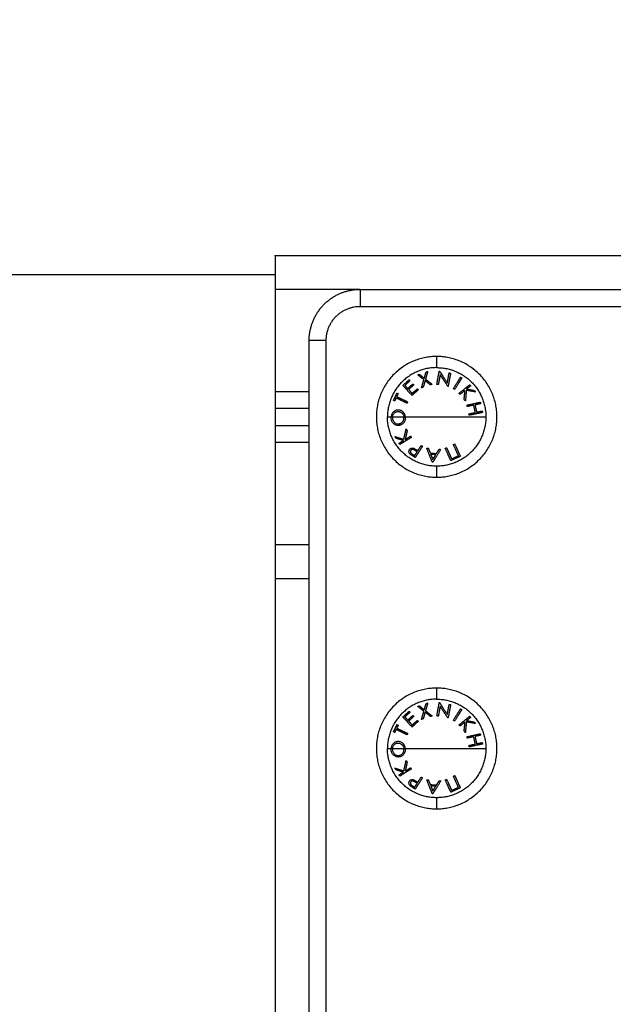
# Model space of a CAD drawing. Units: millimetres. Extents: x 101.02 to 109.67, y 1466.56 to 1475.38.
# Drawn here: x 103.39 to 103.57, y 1473.42 to 1473.71 of the extents above; entities that cross this region are included whole.
import ezdxf

# ---------------------------------------------------------------- set-up
doc = ezdxf.new("R2010")
doc.units = ezdxf.units.MM
doc.header["$PDSIZE"] = -1
doc.layers.add('DIASTASEIS', color=253, linetype='Continuous', lineweight=5)
doc.layers.add('Make2D$Visible$Curves', color=7, linetype='Continuous', true_color=0x000000)
doc.layers.add('Make2D$Visible$Tangents', color=7, linetype='Continuous', true_color=0x000000)
doc.styles.get("Standard").update_dxf_attribs({"font": 'ARIALN.TTF'})
doc.dimstyles.get("Standard").update_dxf_attribs({"dimtxt": 0.18, "dimasz": 0.15, "dimexe": 0.1, "dimexo": 0, "dimgap": 0.09, "dimtad": 0, "dimtih": 1, "dimtoh": 1, "dimzin": 0, "dimdsep": 46, "dimtxsty": 'Standard', "dimblk": 'OBLIQUE', "dimcen": 0.09, "dimadec": 0, "dimazin": 0, "dimtfac": 1, "dimtofl": 0, "dimtmove": 0, "dimatfit": 3, "dimldrblk": 'OBLIQUE', "dimfxl": 1, "dimtolj": 1, "dimtzin": 0, "dimarcsym": 0})

# ---------------------------------------------------------------- blocks, each defined once
blk = doc.blocks.new('_Oblique')
at = {"color": 0, "linetype": 'ByBlock', "lineweight": -2}
blk.add_line((-0.5, -0.5), (0.5, 0.5), dxfattribs=at)
blk = doc.blocks.new('*D83')
at = {"layer": 'Defpoints', "color": 0}
for p in [(103.11821, 1473.63638), (103.46795, 1473.63638), (103.37596, 1472.47209)]:
    blk.add_point(p, dxfattribs=at)
at = {"layer": 'DIASTASEIS', "color": 0, "lineweight": -2}
for p, q in [((103.46795, 1473.63638), (103.01821, 1473.63638)), ((103.11821, 1473.63638), (103.11821, 1473.23614)), ((103.11821, 1472.47209), (103.11821, 1472.87233)), ((103.37596, 1472.47209), (103.01821, 1472.47209))]:
    blk.add_line(p, q, dxfattribs=at)
at = {"layer": 'DIASTASEIS', "color": 0, "linetype": 'ByBlock', "lineweight": -2, "xscale": 0.15, "yscale": 0.15, "zscale": 0.15}
for p, rotation in [((103.11821, 1473.63638), 90), ((103.11821, 1472.47209), 270)]:
    blk.add_blockref('_Oblique', p, dxfattribs=dict(at, rotation=rotation))
at = {"layer": 'DIASTASEIS', "color": 0, "insert": (103.11821, 1473.05424), "char_height": 0.18, "attachment_point": 5}
blk.add_mtext('\\A1;1.20', dxfattribs=at)
blk = doc.blocks.new('OPSHA_A031')
at = {"layer": 'Make2D$Visible$Curves', "color": 0, "lineweight": -3}
for points, weights in [([(5.95689, 15.29833), (5.95689, 15.29833), (5.95689, 15.28833)], [1, 0.707106781187, 1]), ([(5.97508, 15.2867), (5.97829, 15.28833), (5.98189, 15.28833)], [0.874965315935, 0.909550746487, 1]), ([(5.98189, 15.28833), (5.98189, 15.28833), (5.98189, 15.28333)], [1, 0.707106781187, 1]), ([(5.96689, 15.27333), (5.96689, 15.28252), (5.97508, 15.2867)], [1, 0.797556034699, 0.874965315935]), ([(5.97189, 15.27333), (5.97189, 15.28333), (5.98189, 15.28333)], [1, 0.707106781187, 1]), ([(5.97189, 15.27333), (5.96689, 15.27333), (5.96689, 15.27333)], [1, 0.707106781183, 1]), ([(5.95689, 15.25833), (5.95689, 15.25333), (5.95689, 15.25333)], [1, 0.707106781187, 1]), ([(5.95689, 15.24833), (5.95689, 15.24833), (5.95689, 15.24333)], [1, 0.707106781187, 1]), ([(5.95689, 15.21333), (5.95689, 15.20333), (5.95689, 15.20333)], [1, 0.707106781187, 1]), ([(5.95689, 15.20333), (5.95689, 15.20333), (5.96689, 15.20333)], [1, 0.707106781187, 1])]:
    blk.add_rational_spline(points, weights, degree=2, dxfattribs=at)
for points in [[(5.95689, 15.29833), (7.30189, 15.29833), (8.64689, 15.29833)], [(5.95689, 15.28833), (5.95689, 15.27333), (5.95689, 15.25833)], [(5.98189, 15.28833), (6.06689, 15.28833), (6.15189, 15.28833)], [(5.98189, 15.28333), (6.06689, 15.28333), (6.15189, 15.28333)], [(5.96689, 15.05333), (5.96689, 15.16333), (5.96689, 15.27333)], [(5.97189, 15.05333), (5.97189, 15.16333), (5.97189, 15.27333)], [(5.96689, 15.25333), (5.96189, 15.25333), (5.95689, 15.25333)], [(5.95689, 15.25333), (5.95689, 15.25083), (5.95689, 15.24833)], [(5.95689, 15.24833), (5.96189, 15.24833), (5.96689, 15.24833)], [(5.95689, 15.24333), (5.95689, 15.22833), (5.95689, 15.21333)], [(5.95689, 15.20333), (5.95689, 14.94897), (5.95689, 14.6946)]]:
    blk.add_open_spline(points, degree=2, dxfattribs=at)
for points in [[(6.00439, 15.26858), (5.98664, 15.26858), (5.98664, 15.25083), (5.98664, 15.23308), (6.00439, 15.23308)], [(6.00439, 15.23308), (6.02214, 15.23308), (6.02214, 15.25083), (6.02214, 15.26858), (6.00439, 15.26858)], [(6.00439, 15.17108), (5.98664, 15.17108), (5.98664, 15.15333), (5.98664, 15.13558), (6.00439, 15.13558)], [(6.00439, 15.13558), (6.02214, 15.13558), (6.02214, 15.15333), (6.02214, 15.17108), (6.00439, 15.17108)]]:
    blk.add_rational_spline(points, [1, 0.707106781187, 1, 0.707106781187, 1], degree=2, knots=[0, 0, 0, 27.881635, 27.881635, 55.76327, 55.76327, 55.76327], dxfattribs=at)
at = {"layer": 'Make2D$Visible$Tangents', "color": 0, "lineweight": -3}
for points, degree in [([(5.98189, 15.28833), (5.96939, 15.28833), (5.95689, 15.28833)], 2), ([(5.95689, 15.25833), (5.96189, 15.25833), (5.96689, 15.25833)], 2), ([(5.99099, 15.2505), (5.99099, 15.25061), (5.99099, 15.25072), (5.991, 15.25083)], 3), ([(5.99478, 15.25062), (5.99478, 15.25069), (5.99478, 15.25076), (5.99477, 15.25083)], 3), ([(5.99516, 15.25083), (5.99516, 15.25077), (5.99517, 15.2507), (5.99517, 15.25064)], 3), ([(5.96689, 15.24333), (5.96189, 15.24333), (5.95689, 15.24333)], 2), ([(5.95689, 15.21333), (5.96189, 15.21333), (5.96689, 15.21333)], 2), ([(5.99099, 15.153), (5.99099, 15.15311), (5.99099, 15.15322), (5.991, 15.15333)], 3), ([(5.99478, 15.15312), (5.99478, 15.15319), (5.99478, 15.15326), (5.99477, 15.15333)], 3), ([(5.99516, 15.15333), (5.99516, 15.15327), (5.99517, 15.1532), (5.99517, 15.15314)], 3)]:
    blk.add_open_spline(points, degree=degree, dxfattribs=at)
for points, weights in [([(6.00439, 15.26858), (6.00439, 15.26858), (6.00439, 15.26532)], [1, 0.941753710144, 1]), ([(6.00439, 15.26532), (5.98991, 15.26532), (5.98991, 15.25083)], [1, 0.707106781187, 1]), ([(6.00076, 15.2622), (6.00103, 15.26315), (6.00127, 15.264)], [1, 0.997659884703, 1]), ([(6.00175, 15.26416), (6.00146, 15.26311), (6.00112, 15.26192)], [1, 0.996475105503, 1]), ([(6.00127, 15.264), (6.00151, 15.26408), (6.00175, 15.26416)], [1, 0.999811748274, 1]), ([(6.00439, 15.26532), (6.01888, 15.26532), (6.01888, 15.25083)], [1, 0.707106781187, 1]), ([(6.00444, 15.2604), (6.00484, 15.26256), (6.00516, 15.26431)], [1, 0.990800676074, 1]), ([(6.00516, 15.26431), (6.00521, 15.2643), (6.00525, 15.26429)], [1, 0.999993490816, 1]), ([(6.00525, 15.26429), (6.00629, 15.26269), (6.00752, 15.26078)], [1, 0.989463036698, 1]), ([(5.99445, 15.26008), (5.99537, 15.26092), (5.99628, 15.26176)], [1, 0.995350677499, 1]), ([(5.99655, 15.26147), (5.99579, 15.26078), (5.99503, 15.26008)], [1, 0.997019442692, 1]), ([(5.99628, 15.26176), (5.99641, 15.26162), (5.99655, 15.26147)], [1, 0.999885782346, 1]), ([(5.99881, 15.26321), (5.99905, 15.26328), (5.99929, 15.26336)], [1, 0.999807376416, 1]), ([(6.00063, 15.26176), (5.99966, 15.26253), (5.99881, 15.26321)], [1, 0.99648385033, 1]), ([(5.99929, 15.26336), (5.99999, 15.26281), (6.00076, 15.2622)], [1, 0.997672119211, 1]), ([(5.99995, 15.25938), (6.0003, 15.26063), (6.00063, 15.26176)], [1, 0.996778688091, 1]), ([(6.00099, 15.26148), (6.00072, 15.26054), (6.00043, 15.25954)], [1, 0.997900042829, 1]), ([(6.00258, 15.26023), (6.00176, 15.26088), (6.00099, 15.26148)], [1, 0.997907106453, 1]), ([(6.00112, 15.26192), (6.00205, 15.26119), (6.00306, 15.26039)], [1, 0.996784414199, 1]), ([(6.00542, 15.26327), (6.00517, 15.2619), (6.00488, 15.26032)], [1, 0.995059721452, 1]), ([(6.00768, 15.25981), (6.00647, 15.26166), (6.00542, 15.26327)], [1, 0.99067964158, 1]), ([(6.00752, 15.26078), (6.00782, 15.26241), (6.00807, 15.26377)], [1, 0.994389567932, 1]), ([(6.00849, 15.2637), (6.00817, 15.26195), (6.00777, 15.25979)], [1, 0.99079711388, 1]), ([(6.00807, 15.26377), (6.00828, 15.26373), (6.00849, 15.2637)], [1, 0.999866658749, 1]), ([(6.00932, 15.25913), (6.01049, 15.26099), (6.01143, 15.26248)], [1, 0.990755419691, 1]), ([(6.01179, 15.26226), (6.01086, 15.26076), (6.00969, 15.2589)], [1, 0.990755914003, 1]), ([(6.01143, 15.26248), (6.01161, 15.26237), (6.01179, 15.26226)], [1, 0.999860055064, 1]), ([(5.99715, 15.25713), (5.99565, 15.25877), (5.99445, 15.26008)], [1, 0.990604586855, 1]), ([(5.99503, 15.26008), (5.99544, 15.25964), (5.99588, 15.25916)], [1, 0.998987868604, 1]), ([(5.99588, 15.25916), (5.99663, 15.25985), (5.99738, 15.26054)], [1, 0.997509783746, 1]), ([(5.99765, 15.26025), (5.9969, 15.25956), (5.99614, 15.25887)], [1, 0.997614453386, 1]), ([(5.99614, 15.25887), (5.99665, 15.25831), (5.9972, 15.25772)], [1, 0.998692454926, 1]), ([(5.99897, 15.2588), (5.99806, 15.25797), (5.99715, 15.25713)], [1, 0.997048674538, 1]), ([(5.9972, 15.25772), (5.99795, 15.2584), (5.9987, 15.25909)], [1, 0.997933209447, 1]), ([(5.99738, 15.26054), (5.99751, 15.26039), (5.99765, 15.26025)], [1, 0.999909589764, 1]), ([(5.9987, 15.25909), (5.99884, 15.25895), (5.99897, 15.2588)], [1, 0.999923248571, 1]), ([(6.00043, 15.25954), (6.00019, 15.25946), (5.99995, 15.25938)], [1, 0.999875578558, 1]), ([(6.00306, 15.26039), (6.00282, 15.26031), (6.00258, 15.26023)], [1, 0.999875616236, 1]), ([(6.00488, 15.26032), (6.00466, 15.26036), (6.00444, 15.2604)], [1, 0.999904744264, 1]), ([(6.00777, 15.25979), (6.00772, 15.2598), (6.00768, 15.25981)], [1, 0.999995461888, 1]), ([(6.00969, 15.2589), (6.00951, 15.25902), (6.00932, 15.25913)], [1, 0.999910104192, 1]), ([(6.01101, 15.25778), (6.01272, 15.25917), (6.0141, 15.26029)], [1, 0.990701056537, 1]), ([(6.01273, 15.25861), (6.01203, 15.25805), (6.01128, 15.25744)], [1, 0.998205013401, 1]), ([(6.01248, 15.25597), (6.01261, 15.25734), (6.01273, 15.25861)], [1, 0.99634358036, 1]), ([(6.01313, 15.25864), (6.01299, 15.25716), (6.01284, 15.25553)], [1, 0.994811373018, 1]), ([(6.01583, 15.25816), (6.01457, 15.25839), (6.01313, 15.25864)], [1, 0.99507903585, 1]), ([(6.01438, 15.25995), (6.01383, 15.2595), (6.01322, 15.25901)], [1, 0.998505013241, 1]), ([(6.01322, 15.25901), (6.0144, 15.2588), (6.01546, 15.25861)], [1, 0.996533053229, 1]), ([(6.0141, 15.26029), (6.01424, 15.26012), (6.01438, 15.25995)], [1, 0.999855112751, 1]), ([(6.01546, 15.25861), (6.01564, 15.25838), (6.01583, 15.25816)], [1, 0.999744621081, 1]), ([(5.99168, 15.25571), (5.9922, 15.25677), (5.99272, 15.25784)], [1, 0.995806508609, 1]), ([(5.99203, 15.25554), (5.99185, 15.25563), (5.99168, 15.25571)], [1, 0.999890594006, 1]), ([(5.99245, 15.25641), (5.99224, 15.25598), (5.99203, 15.25554)], [1, 0.999342740916, 1]), ([(5.99568, 15.25484), (5.99391, 15.2557), (5.99245, 15.25641)], [1, 0.992614621867, 1]), ([(5.99306, 15.25767), (5.99285, 15.25724), (5.99264, 15.2568)], [1, 0.999347170414, 1]), ([(5.99264, 15.2568), (5.9941, 15.25609), (5.99587, 15.25523)], [1, 0.992614732623, 1]), ([(5.99272, 15.25784), (5.99289, 15.25775), (5.99306, 15.25767)], [1, 0.999890601508, 1]), ([(5.99587, 15.25523), (5.99577, 15.25503), (5.99568, 15.25484)], [1, 0.999906959534, 1]), ([(6.01128, 15.25744), (6.01115, 15.25761), (6.01101, 15.25778)], [1, 0.999906380388, 1]), ([(6.01284, 15.25553), (6.01266, 15.25575), (6.01248, 15.25597)], [1, 0.99984186039, 1]), ([(6.01333, 15.2543), (6.01549, 15.25476), (6.01723, 15.25514)], [1, 0.990663010388, 1]), ([(6.01342, 15.25387), (6.01337, 15.25409), (6.01333, 15.2543)], [1, 0.999908388382, 1]), ([(6.0153, 15.25428), (6.0144, 15.25408), (6.01342, 15.25387)], [1, 0.998065554347, 1]), ([(6.01576, 15.25212), (6.01553, 15.2532), (6.0153, 15.25428)], [1, 0.997249553242, 1]), ([(6.01732, 15.25471), (6.01655, 15.25454), (6.01568, 15.25436)], [1, 0.998148682973, 1]), ([(6.01568, 15.25436), (6.01591, 15.25328), (6.01615, 15.25221)], [1, 0.997131805228, 1]), ([(6.01615, 15.25221), (6.01701, 15.25239), (6.01778, 15.25256)], [1, 0.998147748741, 1]), ([(6.01723, 15.25514), (6.01728, 15.25492), (6.01732, 15.25471)], [1, 0.999858448556, 1]), ([(6.01778, 15.25256), (6.01783, 15.25234), (6.01788, 15.25213)], [1, 0.999858354511, 1]), ([(6.00439, 15.23634), (5.98991, 15.23634), (5.98991, 15.25083)], [1, 0.707106781187, 1]), ([(5.98991, 15.25083), (5.99043, 15.25083), (5.991, 15.25083)], [1, 0.999041333424, 1]), ([(5.991, 15.25083), (5.99119, 15.25083), (5.99139, 15.25083)], [1, 0.999889677297, 1]), ([(5.99139, 15.25083), (5.99293, 15.25083), (5.99477, 15.25083)], [1, 0.993545983443, 1]), ([(5.99477, 15.25083), (5.99496, 15.25083), (5.99516, 15.25083)], [1, 0.999926756581, 1]), ([(5.99516, 15.25083), (5.99945, 15.25083), (6.00439, 15.25083)], [1, 0.966905726995, 1]), ([(6.00439, 15.25083), (6.01326, 15.25083), (6.01888, 15.25083)], [1, 0.903722820499, 1]), ([(6.01888, 15.25083), (6.01888, 15.23634), (6.00439, 15.23634)], [1, 0.707106781187, 1]), ([(6.01388, 15.25172), (6.01486, 15.25193), (6.01576, 15.25212)], [1, 0.998064818933, 1]), ([(6.01397, 15.25129), (6.01392, 15.25151), (6.01388, 15.25172)], [1, 0.999908351528, 1]), ([(6.01788, 15.25213), (6.01613, 15.25176), (6.01397, 15.25129)], [1, 0.990657559405, 1]), ([(5.99472, 15.24422), (5.99505, 15.24567), (5.99541, 15.24727)], [1, 0.994805134004, 1]), ([(5.99571, 15.24678), (5.99541, 15.24544), (5.99513, 15.24419)], [1, 0.996338633731, 1]), ([(5.99541, 15.24727), (5.99556, 15.24703), (5.99571, 15.24678)], [1, 0.999841133175, 1]), ([(5.99241, 15.24455), (5.99226, 15.2448), (5.99211, 15.24505)], [1, 0.999744412851, 1]), ([(5.99211, 15.24505), (5.99333, 15.24466), (5.99472, 15.24422)], [1, 0.99506829197, 1]), ([(5.99459, 15.24386), (5.99345, 15.24423), (5.99241, 15.24455)], [1, 0.99651889344, 1]), ([(5.99332, 15.24308), (5.99392, 15.24345), (5.99459, 15.24386)], [1, 0.998508485523, 1]), ([(5.99694, 15.24479), (5.99506, 15.24363), (5.99355, 15.24271)], [1, 0.990718680083, 1]), ([(5.99513, 15.24419), (5.99589, 15.24466), (5.99671, 15.24517)], [1, 0.998209260601, 1]), ([(5.99671, 15.24517), (5.99682, 15.24498), (5.99694, 15.24479)], [1, 0.999906113691, 1]), ([(5.99355, 15.24271), (5.99344, 15.24289), (5.99332, 15.24308)], [1, 0.999854778152, 1]), ([(5.99866, 15.24055), (5.99835, 15.24076), (5.99805, 15.24096)], [1, 0.999686835094, 1]), ([(6.00023, 15.24218), (5.99904, 15.24035), (5.99807, 15.23887)], [1, 0.990828255216, 1]), ([(5.99861, 15.24105), (5.99874, 15.24096), (5.99887, 15.24088)], [1, 0.999946361462, 1]), ([(5.99887, 15.24088), (5.99935, 15.24162), (5.99987, 15.24242)], [1, 0.998238882987, 1]), ([(5.99987, 15.24242), (6.00005, 15.2423), (6.00023, 15.24218)], [1, 0.999910433157, 1]), ([(6.00147, 15.24163), (6.0017, 15.24161), (6.00193, 15.24159)], [1, 0.999895350354, 1]), ([(6.00312, 15.23748), (6.00238, 15.23934), (6.00147, 15.24163)], [1, 0.988384071063, 1]), ([(6.00193, 15.24159), (6.00222, 15.24089), (6.00249, 15.24022)], [1, 0.998892681964, 1]), ([(6.00562, 15.24126), (6.0043, 15.23917), (6.00323, 15.23747)], [1, 0.98832696154, 1]), ([(6.00435, 15.24006), (6.00473, 15.24067), (6.00514, 15.24131)], [1, 0.998894226333, 1]), ([(6.00514, 15.24131), (6.00538, 15.24129), (6.00562, 15.24126)], [1, 0.999887287061, 1]), ([(6.00691, 15.24158), (6.00711, 15.24167), (6.00731, 15.24176)], [1, 0.999908174278, 1]), ([(6.00857, 15.23797), (6.00783, 15.23958), (6.00691, 15.24158)], [1, 0.990778098603, 1]), ([(6.00731, 15.24176), (6.00813, 15.23998), (6.0088, 15.23849)], [1, 0.992665386787, 1]), ([(6.00931, 15.24268), (6.00951, 15.24277), (6.00971, 15.24286)], [1, 0.999908219149, 1]), ([(6.01081, 15.23941), (6.01013, 15.24089), (6.00931, 15.24268)], [1, 0.992668859346, 1]), ([(6.00971, 15.24286), (6.01063, 15.24086), (6.01136, 15.23925)], [1, 0.990784889727, 1]), ([(5.99728, 15.23984), (5.9976, 15.23963), (5.99792, 15.23943)], [1, 0.999594385728, 1]), ([(5.99807, 15.23887), (5.99771, 15.2391), (5.99735, 15.23934)], [1, 0.999453056896, 1]), ([(5.99792, 15.23943), (5.99827, 15.23997), (5.99866, 15.24055)], [1, 0.998841700841, 1]), ([(6.00249, 15.24022), (6.00342, 15.24014), (6.00435, 15.24006)], [1, 0.998150871299, 1]), ([(6.00412, 15.23969), (6.00338, 15.23976), (6.00265, 15.23982)], [1, 0.998793218914, 1]), ([(6.00265, 15.23982), (6.00296, 15.23904), (6.00325, 15.23832)], [1, 0.998428031854, 1]), ([(6.00325, 15.23832), (6.00367, 15.23898), (6.00412, 15.23969)], [1, 0.998420994463, 1]), ([(6.01136, 15.23925), (6.00996, 15.23861), (6.00857, 15.23797)], [1, 0.993020508934, 1]), ([(6.0088, 15.23849), (6.00981, 15.23895), (6.01081, 15.23941)], [1, 0.996623643082, 1]), ([(6.00323, 15.23747), (6.00318, 15.23747), (6.00312, 15.23748)], [1, 0.99999173388, 1]), ([(6.00439, 15.23634), (6.00439, 15.23308), (6.00439, 15.23308)], [1, 0.941753710144, 1]), ([(6.00439, 15.17108), (6.00439, 15.17108), (6.00439, 15.16782)], [1, 0.941753710144, 1]), ([(6.00439, 15.16782), (5.98991, 15.16782), (5.98991, 15.15333)], [1, 0.707106781187, 1]), ([(5.99881, 15.16571), (5.99905, 15.16578), (5.99929, 15.16586)], [1, 0.999807376416, 1]), ([(6.00063, 15.16426), (5.99966, 15.16503), (5.99881, 15.16571)], [1, 0.99648385033, 1]), ([(5.99929, 15.16586), (5.99999, 15.16531), (6.00076, 15.1647)], [1, 0.997672119211, 1]), ([(6.00076, 15.1647), (6.00103, 15.16565), (6.00127, 15.1665)], [1, 0.997659884703, 1]), ([(6.00175, 15.16666), (6.00146, 15.16561), (6.00112, 15.16442)], [1, 0.996475105503, 1]), ([(6.00127, 15.1665), (6.00151, 15.16658), (6.00175, 15.16666)], [1, 0.999811748274, 1]), ([(6.00439, 15.16782), (6.01888, 15.16782), (6.01888, 15.15333)], [1, 0.707106781187, 1]), ([(6.00444, 15.1629), (6.00484, 15.16506), (6.00516, 15.16681)], [1, 0.990800676074, 1]), ([(6.00542, 15.16577), (6.00517, 15.1644), (6.00488, 15.16282)], [1, 0.995059721452, 1]), ([(6.00516, 15.16681), (6.00521, 15.1668), (6.00525, 15.16679)], [1, 0.999993490816, 1]), ([(6.00525, 15.16679), (6.00629, 15.16519), (6.00752, 15.16328)], [1, 0.989463036698, 1]), ([(6.00768, 15.16231), (6.00647, 15.16416), (6.00542, 15.16577)], [1, 0.99067964158, 1]), ([(6.00752, 15.16328), (6.00782, 15.16491), (6.00807, 15.16627)], [1, 0.994389567932, 1]), ([(6.00849, 15.1662), (6.00817, 15.16445), (6.00777, 15.16229)], [1, 0.99079711388, 1]), ([(6.00807, 15.16627), (6.00828, 15.16623), (6.00849, 15.1662)], [1, 0.999866658749, 1]), ([(5.99445, 15.16258), (5.99537, 15.16342), (5.99628, 15.16426)], [1, 0.995350677499, 1]), ([(5.99715, 15.15963), (5.99565, 15.16127), (5.99445, 15.16258)], [1, 0.990604586855, 1]), ([(5.99655, 15.16397), (5.99579, 15.16328), (5.99503, 15.16258)], [1, 0.997019442692, 1]), ([(5.99503, 15.16258), (5.99544, 15.16214), (5.99588, 15.16166)], [1, 0.998987868604, 1]), ([(5.99588, 15.16166), (5.99663, 15.16235), (5.99738, 15.16304)], [1, 0.997509783746, 1]), ([(5.99765, 15.16275), (5.9969, 15.16206), (5.99614, 15.16137)], [1, 0.997614453386, 1]), ([(5.99628, 15.16426), (5.99641, 15.16412), (5.99655, 15.16397)], [1, 0.999885782346, 1]), ([(5.99738, 15.16304), (5.99751, 15.16289), (5.99765, 15.16275)], [1, 0.999909589764, 1]), ([(5.99995, 15.16188), (6.0003, 15.16313), (6.00063, 15.16426)], [1, 0.996778688091, 1]), ([(6.00099, 15.16398), (6.00072, 15.16304), (6.00043, 15.16204)], [1, 0.997900042829, 1]), ([(6.00258, 15.16273), (6.00176, 15.16338), (6.00099, 15.16398)], [1, 0.997907106453, 1]), ([(6.00112, 15.16442), (6.00205, 15.16369), (6.00306, 15.16289)], [1, 0.996784414199, 1]), ([(6.00306, 15.16289), (6.00282, 15.16281), (6.00258, 15.16273)], [1, 0.999875616236, 1]), ([(6.00488, 15.16282), (6.00466, 15.16286), (6.00444, 15.1629)], [1, 0.999904744264, 1]), ([(6.00932, 15.16163), (6.01049, 15.16349), (6.01143, 15.16498)], [1, 0.990755419691, 1]), ([(6.01179, 15.16476), (6.01086, 15.16326), (6.00969, 15.1614)], [1, 0.990755914003, 1]), ([(6.01101, 15.16028), (6.01272, 15.16167), (6.0141, 15.16279)], [1, 0.990701056537, 1]), ([(6.01143, 15.16498), (6.01161, 15.16487), (6.01179, 15.16476)], [1, 0.999860055064, 1]), ([(6.0141, 15.16279), (6.01424, 15.16262), (6.01438, 15.16245)], [1, 0.999855112751, 1]), ([(5.99168, 15.15821), (5.9922, 15.15927), (5.99272, 15.16034)], [1, 0.995806508609, 1]), ([(5.99306, 15.16017), (5.99285, 15.15974), (5.99264, 15.1593)], [1, 0.999347170414, 1]), ([(5.99272, 15.16034), (5.99289, 15.16025), (5.99306, 15.16017)], [1, 0.999890601508, 1]), ([(5.99614, 15.16137), (5.99665, 15.16081), (5.9972, 15.16022)], [1, 0.998692454926, 1]), ([(5.99897, 15.1613), (5.99806, 15.16047), (5.99715, 15.15963)], [1, 0.997048674538, 1]), ([(5.9972, 15.16022), (5.99795, 15.1609), (5.9987, 15.16159)], [1, 0.997933209447, 1]), ([(5.9987, 15.16159), (5.99884, 15.16145), (5.99897, 15.1613)], [1, 0.999923248571, 1]), ([(6.00043, 15.16204), (6.00019, 15.16196), (5.99995, 15.16188)], [1, 0.999875578558, 1]), ([(6.00777, 15.16229), (6.00772, 15.1623), (6.00768, 15.16231)], [1, 0.999995461888, 1]), ([(6.00969, 15.1614), (6.00951, 15.16152), (6.00932, 15.16163)], [1, 0.999910104192, 1]), ([(6.01128, 15.15994), (6.01115, 15.16011), (6.01101, 15.16028)], [1, 0.999906380388, 1]), ([(6.01273, 15.16111), (6.01203, 15.16055), (6.01128, 15.15994)], [1, 0.998205013401, 1]), ([(6.01248, 15.15847), (6.01261, 15.15984), (6.01273, 15.16111)], [1, 0.99634358036, 1]), ([(6.01313, 15.16114), (6.01299, 15.15966), (6.01284, 15.15803)], [1, 0.994811373018, 1]), ([(6.01583, 15.16066), (6.01457, 15.16089), (6.01313, 15.16114)], [1, 0.99507903585, 1]), ([(6.01438, 15.16245), (6.01383, 15.162), (6.01322, 15.16151)], [1, 0.998505013241, 1]), ([(6.01322, 15.16151), (6.0144, 15.1613), (6.01546, 15.16111)], [1, 0.996533053229, 1]), ([(6.01546, 15.16111), (6.01564, 15.16088), (6.01583, 15.16066)], [1, 0.999744621081, 1]), ([(5.99203, 15.15804), (5.99185, 15.15813), (5.99168, 15.15821)], [1, 0.999890594006, 1]), ([(5.99245, 15.15891), (5.99224, 15.15848), (5.99203, 15.15804)], [1, 0.999342740916, 1]), ([(5.99568, 15.15734), (5.99391, 15.1582), (5.99245, 15.15891)], [1, 0.992614621867, 1]), ([(5.99264, 15.1593), (5.9941, 15.15859), (5.99587, 15.15773)], [1, 0.992614732623, 1]), ([(5.99587, 15.15773), (5.99577, 15.15753), (5.99568, 15.15734)], [1, 0.999906959534, 1]), ([(6.01284, 15.15803), (6.01266, 15.15825), (6.01248, 15.15847)], [1, 0.99984186039, 1]), ([(6.01333, 15.1568), (6.01549, 15.15726), (6.01723, 15.15764)], [1, 0.990663010388, 1]), ([(6.01342, 15.15637), (6.01337, 15.15659), (6.01333, 15.1568)], [1, 0.999908388382, 1]), ([(6.0153, 15.15678), (6.0144, 15.15658), (6.01342, 15.15637)], [1, 0.998065554347, 1]), ([(6.01576, 15.15462), (6.01553, 15.1557), (6.0153, 15.15678)], [1, 0.997249553242, 1]), ([(6.01732, 15.15721), (6.01655, 15.15704), (6.01568, 15.15686)], [1, 0.998148682973, 1]), ([(6.01568, 15.15686), (6.01591, 15.15578), (6.01615, 15.15471)], [1, 0.997131805228, 1]), ([(6.01723, 15.15764), (6.01728, 15.15742), (6.01732, 15.15721)], [1, 0.999858448556, 1]), ([(6.01388, 15.15422), (6.01486, 15.15443), (6.01576, 15.15462)], [1, 0.998064818933, 1]), ([(6.01397, 15.15379), (6.01392, 15.15401), (6.01388, 15.15422)], [1, 0.999908351528, 1]), ([(6.01788, 15.15463), (6.01613, 15.15426), (6.01397, 15.15379)], [1, 0.990657559405, 1]), ([(6.01615, 15.15471), (6.01701, 15.15489), (6.01778, 15.15506)], [1, 0.998147748741, 1]), ([(6.01778, 15.15506), (6.01783, 15.15484), (6.01788, 15.15463)], [1, 0.999858354511, 1]), ([(6.00439, 15.13884), (5.98991, 15.13884), (5.98991, 15.15333)], [1, 0.707106781187, 1]), ([(5.98991, 15.15333), (5.99043, 15.15333), (5.991, 15.15333)], [1, 0.999041333424, 1]), ([(5.991, 15.15333), (5.99119, 15.15333), (5.99139, 15.15333)], [1, 0.999889677297, 1]), ([(5.99139, 15.15333), (5.99293, 15.15333), (5.99477, 15.15333)], [1, 0.993545983443, 1]), ([(5.99477, 15.15333), (5.99496, 15.15333), (5.99516, 15.15333)], [1, 0.999926756581, 1]), ([(5.99516, 15.15333), (5.99945, 15.15333), (6.00439, 15.15333)], [1, 0.966905726995, 1]), ([(6.00439, 15.15333), (6.01326, 15.15333), (6.01888, 15.15333)], [1, 0.903722820499, 1]), ([(6.01888, 15.15333), (6.01888, 15.13884), (6.00439, 15.13884)], [1, 0.707106781187, 1]), ([(5.99472, 15.14672), (5.99505, 15.14817), (5.99541, 15.14977)], [1, 0.994805134004, 1]), ([(5.99571, 15.14928), (5.99541, 15.14794), (5.99513, 15.14669)], [1, 0.996338633731, 1]), ([(5.99541, 15.14977), (5.99556, 15.14953), (5.99571, 15.14928)], [1, 0.999841133175, 1]), ([(5.99241, 15.14705), (5.99226, 15.1473), (5.99211, 15.14755)], [1, 0.999744412851, 1]), ([(5.99211, 15.14755), (5.99333, 15.14716), (5.99472, 15.14672)], [1, 0.99506829197, 1]), ([(5.99459, 15.14636), (5.99345, 15.14673), (5.99241, 15.14705)], [1, 0.99651889344, 1]), ([(5.99332, 15.14558), (5.99392, 15.14595), (5.99459, 15.14636)], [1, 0.998508485523, 1]), ([(5.99355, 15.14521), (5.99344, 15.14539), (5.99332, 15.14558)], [1, 0.999854778152, 1]), ([(5.99694, 15.14729), (5.99506, 15.14613), (5.99355, 15.14521)], [1, 0.990718680083, 1]), ([(5.99513, 15.14669), (5.99589, 15.14716), (5.99671, 15.14767)], [1, 0.998209260601, 1]), ([(5.99671, 15.14767), (5.99682, 15.14748), (5.99694, 15.14729)], [1, 0.999906113691, 1]), ([(6.00931, 15.14518), (6.00951, 15.14527), (6.00971, 15.14536)], [1, 0.999908219149, 1]), ([(6.01081, 15.14191), (6.01013, 15.14339), (6.00931, 15.14518)], [1, 0.992668859346, 1]), ([(6.00971, 15.14536), (6.01063, 15.14336), (6.01136, 15.14175)], [1, 0.990784889727, 1]), ([(5.99728, 15.14234), (5.9976, 15.14213), (5.99792, 15.14193)], [1, 0.999594385728, 1]), ([(5.99792, 15.14193), (5.99827, 15.14247), (5.99866, 15.14305)], [1, 0.998841700841, 1]), ([(5.99866, 15.14305), (5.99835, 15.14326), (5.99805, 15.14346)], [1, 0.999686835094, 1]), ([(6.00023, 15.14468), (5.99904, 15.14285), (5.99807, 15.14137)], [1, 0.990828255216, 1]), ([(5.99861, 15.14355), (5.99874, 15.14346), (5.99887, 15.14338)], [1, 0.999946361462, 1]), ([(5.99887, 15.14338), (5.99935, 15.14412), (5.99987, 15.14492)], [1, 0.998238882987, 1]), ([(5.99987, 15.14492), (6.00005, 15.1448), (6.00023, 15.14468)], [1, 0.999910433157, 1]), ([(6.00147, 15.14413), (6.0017, 15.14411), (6.00193, 15.14409)], [1, 0.999895350354, 1]), ([(6.00312, 15.13998), (6.00238, 15.14184), (6.00147, 15.14413)], [1, 0.988384071063, 1]), ([(6.00193, 15.14409), (6.00222, 15.14339), (6.00249, 15.14272)], [1, 0.998892681964, 1]), ([(6.00249, 15.14272), (6.00342, 15.14264), (6.00435, 15.14256)], [1, 0.998150871299, 1]), ([(6.00412, 15.14219), (6.00338, 15.14226), (6.00265, 15.14232)], [1, 0.998793218914, 1]), ([(6.00265, 15.14232), (6.00296, 15.14154), (6.00325, 15.14082)], [1, 0.998428031854, 1]), ([(6.00562, 15.14376), (6.0043, 15.14167), (6.00323, 15.13997)], [1, 0.98832696154, 1]), ([(6.00435, 15.14256), (6.00473, 15.14317), (6.00514, 15.14381)], [1, 0.998894226333, 1]), ([(6.00514, 15.14381), (6.00538, 15.14379), (6.00562, 15.14376)], [1, 0.999887287061, 1]), ([(6.00691, 15.14408), (6.00711, 15.14417), (6.00731, 15.14426)], [1, 0.999908174278, 1]), ([(6.00857, 15.14047), (6.00783, 15.14208), (6.00691, 15.14408)], [1, 0.990778098603, 1]), ([(6.00731, 15.14426), (6.00813, 15.14248), (6.0088, 15.14099)], [1, 0.992665386787, 1]), ([(5.99807, 15.14137), (5.99771, 15.1416), (5.99735, 15.14184)], [1, 0.999453056896, 1]), ([(6.00323, 15.13997), (6.00318, 15.13997), (6.00312, 15.13998)], [1, 0.99999173388, 1]), ([(6.00325, 15.14082), (6.00367, 15.14148), (6.00412, 15.14219)], [1, 0.998420994463, 1]), ([(6.01136, 15.14175), (6.00996, 15.14111), (6.00857, 15.14047)], [1, 0.993020508934, 1]), ([(6.0088, 15.14099), (6.00981, 15.14145), (6.01081, 15.14191)], [1, 0.996623643082, 1]), ([(6.00439, 15.13884), (6.00439, 15.13558), (6.00439, 15.13558)], [1, 0.941753710144, 1])]:
    blk.add_rational_spline(points, weights, degree=2, dxfattribs=at)
for points, knots in [([(5.99302, 15.25285), (5.9929, 15.25285), (5.99279, 15.25284), (5.99255, 15.25279), (5.99244, 15.25276), (5.99222, 15.25267), (5.99211, 15.25262), (5.9919, 15.25248), (5.9918, 15.2524), (5.99161, 15.25223), (5.99152, 15.25213), (5.99136, 15.25191), (5.99129, 15.2518), (5.99117, 15.25154), (5.99112, 15.25141), (5.99104, 15.25113), (5.99101, 15.25098), (5.991, 15.25083)], [-3.604445, -3.604445, -3.604445, -3.604445, -3.15389, -3.15389, -2.703334, -2.703334, -2.252778, -2.252778, -1.802223, -1.802223, -1.351667, -1.351667, -0.901111, -0.901111, -0.450556, -0.450556, 0, 0, 0, 0]), ([(5.99139, 15.25083), (5.99141, 15.25095), (5.99144, 15.25106), (5.9915, 15.25128), (5.99155, 15.25139), (5.99165, 15.25158), (5.99171, 15.25168), (5.99184, 15.25184), (5.99191, 15.25192), (5.99206, 15.25206), (5.99214, 15.25212), (5.9923, 15.25222), (5.99239, 15.25226), (5.99257, 15.25233), (5.99266, 15.25236), (5.99285, 15.2524), (5.99294, 15.2524), (5.99303, 15.25241)], [-2.852933, -2.852933, -2.852933, -2.852933, -2.496316, -2.496316, -2.139699, -2.139699, -1.783083, -1.783083, -1.426466, -1.426466, -1.06985, -1.06985, -0.713233, -0.713233, -0.356617, -0.356617, 0, 0, 0, 0]), ([(5.99516, 15.25083), (5.99514, 15.25098), (5.99512, 15.25113), (5.99504, 15.25142), (5.99498, 15.25156), (5.99485, 15.25181), (5.99477, 15.25194), (5.9946, 15.25215), (5.9945, 15.25225), (5.9943, 15.25243), (5.9942, 15.25251), (5.99398, 15.25265), (5.99386, 15.2527), (5.99363, 15.25278), (5.99351, 15.25281), (5.99327, 15.25285), (5.99314, 15.25285), (5.99302, 15.25285)], [-3.657255, -3.657255, -3.657255, -3.657255, -3.200098, -3.200098, -2.742941, -2.742941, -2.285785, -2.285785, -1.828628, -1.828628, -1.371471, -1.371471, -0.914314, -0.914314, -0.457157, -0.457157, 0, 0, 0, 0]), ([(5.99303, 15.25241), (5.99313, 15.25241), (5.99323, 15.2524), (5.99342, 15.25238), (5.99351, 15.25235), (5.9938, 15.25226), (5.99398, 15.25216), (5.99431, 15.25188), (5.99444, 15.25171), (5.99461, 15.2514), (5.99465, 15.2513), (5.99473, 15.25107), (5.99475, 15.25095), (5.99477, 15.25083)], [-2.921143, -2.921143, -2.921143, -2.921143, -2.556, -2.556, -2.190857, -2.190857, -1.460571, -1.460571, -0.730286, -0.730286, -0.365143, -0.365143, 0, 0, 0, 0]), ([(5.99315, 15.24831), (5.99302, 15.24831), (5.9929, 15.24832), (5.99264, 15.24836), (5.99252, 15.24839), (5.99227, 15.24849), (5.99215, 15.24855), (5.99193, 15.24868), (5.99181, 15.24877), (5.99161, 15.24896), (5.99151, 15.24906), (5.99134, 15.2493), (5.99126, 15.24943), (5.99117, 15.24965), (5.99114, 15.24972), (5.99109, 15.24987), (5.99107, 15.24995), (5.99103, 15.2501), (5.99102, 15.25018), (5.991, 15.25034), (5.99099, 15.25042), (5.99099, 15.2505)], [0, 0, 0, 0, 0.487486, 0.487486, 0.974972, 0.974972, 1.462458, 1.462458, 1.949945, 1.949945, 2.437431, 2.437431, 2.924917, 2.924917, 3.16866, 3.16866, 3.412403, 3.412403, 3.656146, 3.656146, 3.899889, 3.899889, 3.899889, 3.899889]), ([(5.99139, 15.25083), (5.99139, 15.25078), (5.99138, 15.25073), (5.99138, 15.25063), (5.99138, 15.25058), (5.99138, 15.25053)], [-0.2979308, -0.2979308, -0.2979308, -0.2979308, -0.1489654, -0.1489654, 0, 0, 0, 0]), ([(5.99138, 15.25053), (5.99138, 15.25047), (5.99139, 15.2504), (5.9914, 15.25027), (5.99141, 15.25021), (5.99146, 15.25002), (5.9915, 15.2499), (5.99161, 15.24967), (5.99167, 15.24956), (5.99181, 15.24937), (5.99188, 15.24928), (5.99205, 15.24913), (5.99214, 15.24906), (5.99233, 15.24894), (5.99242, 15.2489), (5.99273, 15.24879), (5.99293, 15.24876), (5.99314, 15.24876)], [-3.16266, -3.16266, -3.16266, -3.16266, -2.964994, -2.964994, -2.767328, -2.767328, -2.371995, -2.371995, -1.976663, -1.976663, -1.58133, -1.58133, -1.185998, -1.185998, -0.790665, -0.790665, 0, 0, 0, 0]), ([(5.99314, 15.24876), (5.99324, 15.24877), (5.99335, 15.24878), (5.99355, 15.24882), (5.99365, 15.24885), (5.99384, 15.24893), (5.99394, 15.24899), (5.99412, 15.24911), (5.9942, 15.24919), (5.99443, 15.24944), (5.99457, 15.24964), (5.9947, 15.24999), (5.99474, 15.25011), (5.99477, 15.2503), (5.99477, 15.25036), (5.99478, 15.25049), (5.99478, 15.25055), (5.99478, 15.25062)], [-3.09188, -3.09188, -3.09188, -3.09188, -2.705395, -2.705395, -2.31891, -2.31891, -1.932425, -1.932425, -1.54594, -1.54594, -0.77297, -0.77297, -0.386485, -0.386485, -0.193242, -0.193242, 0, 0, 0, 0]), ([(5.99517, 15.25064), (5.99517, 15.25056), (5.99517, 15.25048), (5.99516, 15.25032), (5.99515, 15.25024), (5.99512, 15.25), (5.99508, 15.24985), (5.99497, 15.24956), (5.9949, 15.24943), (5.99474, 15.24918), (5.99465, 15.24906), (5.99446, 15.24885), (5.99436, 15.24876), (5.99414, 15.2486), (5.99402, 15.24853), (5.99378, 15.24842), (5.99366, 15.24838), (5.99347, 15.24834), (5.99341, 15.24833), (5.99328, 15.24832), (5.99322, 15.24832), (5.99315, 15.24831)], [-3.835085, -3.835085, -3.835085, -3.835085, -3.595392, -3.595392, -3.355699, -3.355699, -2.876314, -2.876314, -2.396928, -2.396928, -1.917542, -1.917542, -1.438157, -1.438157, -0.958771, -0.958771, -0.479386, -0.479386, -0.239693, -0.239693, 0, 0, 0, 0]), ([(5.99655, 15.23993), (5.9965, 15.23998), (5.99646, 15.24004), (5.99638, 15.24015), (5.99635, 15.2402), (5.99627, 15.24038), (5.99624, 15.2405), (5.99622, 15.24073), (5.99623, 15.24084), (5.99627, 15.24099), (5.99629, 15.24104), (5.99634, 15.24113), (5.99637, 15.24118), (5.99639, 15.24122)], [0, 0, 0, 0, 0.212423, 0.212423, 0.424847, 0.424847, 0.849693, 0.849693, 1.27454, 1.27454, 1.486963, 1.486963, 1.699386, 1.699386, 1.699386, 1.699386]), ([(5.99639, 15.24122), (5.99642, 15.24127), (5.99645, 15.24131), (5.99652, 15.24139), (5.99656, 15.24143), (5.99669, 15.24154), (5.99678, 15.24159), (5.99701, 15.24167), (5.99713, 15.24168), (5.99733, 15.24167), (5.99739, 15.24166), (5.99753, 15.24163), (5.99759, 15.24161), (5.99766, 15.24159)], [0, 0, 0, 0, 0.214765, 0.214765, 0.42953, 0.42953, 0.859061, 0.859061, 1.288591, 1.288591, 1.503357, 1.503357, 1.718122, 1.718122, 1.718122, 1.718122]), ([(5.99677, 15.24098), (5.99674, 15.24094), (5.99672, 15.24089), (5.99668, 15.2408), (5.99667, 15.24075), (5.99666, 15.24059), (5.99667, 15.24048), (5.99674, 15.24032), (5.99678, 15.24026), (5.99686, 15.24016), (5.99691, 15.24012), (5.99706, 15.23999), (5.99717, 15.23992), (5.99728, 15.23984)], [-1.600292, -1.600292, -1.600292, -1.600292, -1.400255, -1.400255, -1.200219, -1.200219, -0.800146, -0.800146, -0.600109, -0.600109, -0.400073, -0.400073, 0, 0, 0, 0]), ([(5.99805, 15.24096), (5.99794, 15.24103), (5.99782, 15.2411), (5.99764, 15.24119), (5.99757, 15.24122), (5.99745, 15.24126), (5.99738, 15.24127), (5.99726, 15.24127), (5.9972, 15.24126), (5.99709, 15.24124), (5.99704, 15.24121), (5.99694, 15.24116), (5.9969, 15.24113), (5.99683, 15.24106), (5.9968, 15.24102), (5.99677, 15.24098)], [0, 0, 0, 0, 0.41015, 0.41015, 0.615224, 0.615224, 0.820299, 0.820299, 1.025374, 1.025374, 1.230449, 1.230449, 1.435524, 1.435524, 1.640599, 1.640599, 1.640599, 1.640599]), ([(5.99766, 15.24159), (5.99783, 15.24152), (5.99799, 15.24143), (5.9983, 15.24125), (5.99846, 15.24115), (5.99861, 15.24105)], [0, 0, 0, 0, 0.551818, 0.551818, 1.103637, 1.103637, 1.103637, 1.103637]), ([(5.99735, 15.23934), (5.99721, 15.23943), (5.99708, 15.23952), (5.99687, 15.23967), (5.9968, 15.23972), (5.99667, 15.23982), (5.99661, 15.23987), (5.99655, 15.23993)], [-1.002264, -1.002264, -1.002264, -1.002264, -0.501132, -0.501132, -0.250566, -0.250566, 0, 0, 0, 0]), ([(5.99302, 15.15535), (5.9929, 15.15535), (5.99279, 15.15534), (5.99255, 15.15529), (5.99244, 15.15526), (5.99222, 15.15517), (5.99211, 15.15512), (5.9919, 15.15498), (5.9918, 15.1549), (5.99161, 15.15473), (5.99152, 15.15463), (5.99136, 15.15441), (5.99129, 15.1543), (5.99117, 15.15404), (5.99112, 15.15391), (5.99104, 15.15363), (5.99101, 15.15348), (5.991, 15.15333)], [-3.604445, -3.604445, -3.604445, -3.604445, -3.15389, -3.15389, -2.703334, -2.703334, -2.252778, -2.252778, -1.802223, -1.802223, -1.351667, -1.351667, -0.901111, -0.901111, -0.450556, -0.450556, 0, 0, 0, 0]), ([(5.99139, 15.15333), (5.99141, 15.15345), (5.99144, 15.15356), (5.9915, 15.15378), (5.99155, 15.15389), (5.99165, 15.15408), (5.99171, 15.15418), (5.99184, 15.15434), (5.99191, 15.15442), (5.99206, 15.15456), (5.99214, 15.15462), (5.9923, 15.15472), (5.99239, 15.15476), (5.99257, 15.15483), (5.99266, 15.15486), (5.99285, 15.1549), (5.99294, 15.1549), (5.99303, 15.15491)], [-2.852933, -2.852933, -2.852933, -2.852933, -2.496316, -2.496316, -2.139699, -2.139699, -1.783083, -1.783083, -1.426466, -1.426466, -1.06985, -1.06985, -0.713233, -0.713233, -0.356617, -0.356617, 0, 0, 0, 0]), ([(5.99516, 15.15333), (5.99514, 15.15348), (5.99512, 15.15363), (5.99504, 15.15392), (5.99498, 15.15406), (5.99485, 15.15431), (5.99477, 15.15444), (5.9946, 15.15465), (5.9945, 15.15475), (5.9943, 15.15493), (5.9942, 15.15501), (5.99398, 15.15515), (5.99386, 15.1552), (5.99363, 15.15528), (5.99351, 15.15531), (5.99327, 15.15535), (5.99314, 15.15535), (5.99302, 15.15535)], [-3.657255, -3.657255, -3.657255, -3.657255, -3.200098, -3.200098, -2.742941, -2.742941, -2.285785, -2.285785, -1.828628, -1.828628, -1.371471, -1.371471, -0.914314, -0.914314, -0.457157, -0.457157, 0, 0, 0, 0]), ([(5.99303, 15.15491), (5.99313, 15.15491), (5.99323, 15.1549), (5.99342, 15.15488), (5.99351, 15.15485), (5.9938, 15.15476), (5.99398, 15.15466), (5.99431, 15.15438), (5.99444, 15.15421), (5.99461, 15.1539), (5.99465, 15.1538), (5.99473, 15.15357), (5.99475, 15.15345), (5.99477, 15.15333)], [-2.921143, -2.921143, -2.921143, -2.921143, -2.556, -2.556, -2.190857, -2.190857, -1.460571, -1.460571, -0.730286, -0.730286, -0.365143, -0.365143, 0, 0, 0, 0]), ([(5.99315, 15.15081), (5.99302, 15.15081), (5.9929, 15.15082), (5.99264, 15.15086), (5.99252, 15.15089), (5.99227, 15.15099), (5.99215, 15.15105), (5.99193, 15.15118), (5.99181, 15.15127), (5.99161, 15.15146), (5.99151, 15.15156), (5.99134, 15.1518), (5.99126, 15.15193), (5.99117, 15.15215), (5.99114, 15.15222), (5.99109, 15.15237), (5.99107, 15.15245), (5.99103, 15.1526), (5.99102, 15.15268), (5.991, 15.15284), (5.99099, 15.15292), (5.99099, 15.153)], [0, 0, 0, 0, 0.487486, 0.487486, 0.974972, 0.974972, 1.462458, 1.462458, 1.949945, 1.949945, 2.437431, 2.437431, 2.924917, 2.924917, 3.16866, 3.16866, 3.412403, 3.412403, 3.656146, 3.656146, 3.899889, 3.899889, 3.899889, 3.899889]), ([(5.99139, 15.15333), (5.99139, 15.15328), (5.99138, 15.15323), (5.99138, 15.15313), (5.99138, 15.15308), (5.99138, 15.15303)], [-0.2979308, -0.2979308, -0.2979308, -0.2979308, -0.1489654, -0.1489654, 0, 0, 0, 0]), ([(5.99138, 15.15303), (5.99138, 15.15297), (5.99139, 15.1529), (5.9914, 15.15277), (5.99141, 15.15271), (5.99146, 15.15252), (5.9915, 15.1524), (5.99161, 15.15217), (5.99167, 15.15206), (5.99181, 15.15187), (5.99188, 15.15178), (5.99205, 15.15163), (5.99214, 15.15156), (5.99233, 15.15144), (5.99242, 15.1514), (5.99273, 15.15129), (5.99293, 15.15126), (5.99314, 15.15126)], [-3.16266, -3.16266, -3.16266, -3.16266, -2.964994, -2.964994, -2.767328, -2.767328, -2.371995, -2.371995, -1.976663, -1.976663, -1.58133, -1.58133, -1.185998, -1.185998, -0.790665, -0.790665, 0, 0, 0, 0]), ([(5.99314, 15.15126), (5.99324, 15.15127), (5.99335, 15.15128), (5.99355, 15.15132), (5.99365, 15.15135), (5.99384, 15.15143), (5.99394, 15.15149), (5.99412, 15.15161), (5.9942, 15.15169), (5.99443, 15.15194), (5.99457, 15.15214), (5.9947, 15.15249), (5.99474, 15.15261), (5.99477, 15.1528), (5.99477, 15.15286), (5.99478, 15.15299), (5.99478, 15.15305), (5.99478, 15.15312)], [-3.09188, -3.09188, -3.09188, -3.09188, -2.705395, -2.705395, -2.31891, -2.31891, -1.932425, -1.932425, -1.54594, -1.54594, -0.77297, -0.77297, -0.386485, -0.386485, -0.193242, -0.193242, 0, 0, 0, 0]), ([(5.99517, 15.15314), (5.99517, 15.15306), (5.99517, 15.15298), (5.99516, 15.15282), (5.99515, 15.15274), (5.99512, 15.1525), (5.99508, 15.15235), (5.99497, 15.15206), (5.9949, 15.15193), (5.99474, 15.15168), (5.99465, 15.15156), (5.99446, 15.15135), (5.99436, 15.15126), (5.99414, 15.1511), (5.99402, 15.15103), (5.99378, 15.15092), (5.99366, 15.15088), (5.99347, 15.15084), (5.99341, 15.15083), (5.99328, 15.15082), (5.99322, 15.15082), (5.99315, 15.15081)], [-3.835085, -3.835085, -3.835085, -3.835085, -3.595392, -3.595392, -3.355699, -3.355699, -2.876314, -2.876314, -2.396928, -2.396928, -1.917542, -1.917542, -1.438157, -1.438157, -0.958771, -0.958771, -0.479386, -0.479386, -0.239693, -0.239693, 0, 0, 0, 0]), ([(5.99655, 15.14243), (5.9965, 15.14248), (5.99646, 15.14254), (5.99638, 15.14265), (5.99635, 15.1427), (5.99627, 15.14288), (5.99624, 15.143), (5.99622, 15.14323), (5.99623, 15.14334), (5.99627, 15.14349), (5.99629, 15.14354), (5.99634, 15.14363), (5.99637, 15.14368), (5.99639, 15.14372)], [0, 0, 0, 0, 0.212423, 0.212423, 0.424847, 0.424847, 0.849693, 0.849693, 1.27454, 1.27454, 1.486963, 1.486963, 1.699386, 1.699386, 1.699386, 1.699386]), ([(5.99639, 15.14372), (5.99642, 15.14377), (5.99645, 15.14381), (5.99652, 15.14389), (5.99656, 15.14393), (5.99669, 15.14404), (5.99678, 15.14409), (5.99701, 15.14417), (5.99713, 15.14418), (5.99733, 15.14417), (5.99739, 15.14416), (5.99753, 15.14413), (5.99759, 15.14411), (5.99766, 15.14409)], [0, 0, 0, 0, 0.214765, 0.214765, 0.42953, 0.42953, 0.859061, 0.859061, 1.288591, 1.288591, 1.503357, 1.503357, 1.718122, 1.718122, 1.718122, 1.718122]), ([(5.99735, 15.14184), (5.99721, 15.14193), (5.99708, 15.14202), (5.99687, 15.14217), (5.9968, 15.14222), (5.99667, 15.14232), (5.99661, 15.14237), (5.99655, 15.14243)], [-1.002264, -1.002264, -1.002264, -1.002264, -0.501132, -0.501132, -0.250566, -0.250566, 0, 0, 0, 0]), ([(5.99677, 15.14348), (5.99674, 15.14344), (5.99672, 15.14339), (5.99668, 15.1433), (5.99667, 15.14325), (5.99666, 15.14309), (5.99667, 15.14298), (5.99674, 15.14282), (5.99678, 15.14276), (5.99686, 15.14266), (5.99691, 15.14262), (5.99706, 15.14249), (5.99717, 15.14242), (5.99728, 15.14234)], [-1.600292, -1.600292, -1.600292, -1.600292, -1.400255, -1.400255, -1.200219, -1.200219, -0.800146, -0.800146, -0.600109, -0.600109, -0.400073, -0.400073, 0, 0, 0, 0]), ([(5.99805, 15.14346), (5.99794, 15.14353), (5.99782, 15.1436), (5.99764, 15.14369), (5.99757, 15.14372), (5.99745, 15.14376), (5.99738, 15.14377), (5.99726, 15.14377), (5.9972, 15.14376), (5.99709, 15.14374), (5.99704, 15.14371), (5.99694, 15.14366), (5.9969, 15.14363), (5.99683, 15.14356), (5.9968, 15.14352), (5.99677, 15.14348)], [0, 0, 0, 0, 0.41015, 0.41015, 0.615224, 0.615224, 0.820299, 0.820299, 1.025374, 1.025374, 1.230449, 1.230449, 1.435524, 1.435524, 1.640599, 1.640599, 1.640599, 1.640599]), ([(5.99766, 15.14409), (5.99783, 15.14402), (5.99799, 15.14393), (5.9983, 15.14375), (5.99846, 15.14365), (5.99861, 15.14355)], [0, 0, 0, 0, 0.551818, 0.551818, 1.103637, 1.103637, 1.103637, 1.103637])]:
    blk.add_open_spline(points, degree=3, knots=knots, dxfattribs=at)

msp = doc.modelspace()

# ---------------------------------------------------------------- block references
msp.add_blockref('OPSHA_A031', (97.51106, 1458.34376))

# ---------------------------------------------------------------- dimensions: what is measured, and where the dimension line sits
at = {"layer": 'DIASTASEIS'}
dim = msp.add_linear_dim(base=(103.11821, 1473.63638), p1=(103.37596, 1472.47209), p2=(103.46795, 1473.63638), angle=90, dimstyle='Standard', override={"dimrnd": 0.1, "dimtxsty": 'Standard', "dimldrblk": 'Oblique'}, dxfattribs=at)
dim.commit()
dim.dimension.update_dxf_attribs({"geometry": '*D83', "text_midpoint": (103.11821, 1473.05424)})

doc.saveas('drawing.dxf')
